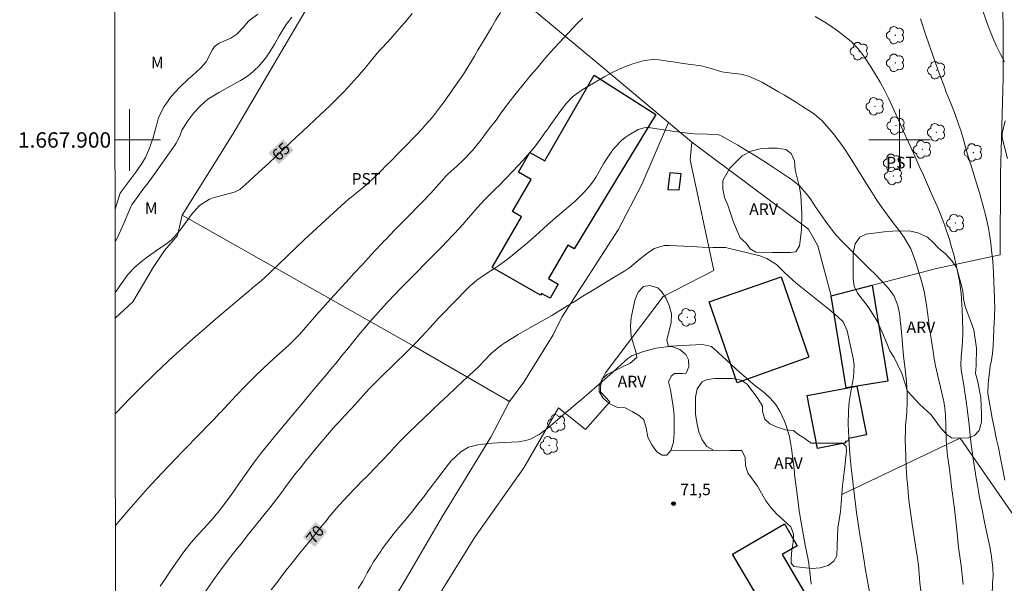
# Model space of a CAD drawing. Units: metres. Extents: x 289381 to 289897, y 1667699 to 1668264.
# Drawn here: x 289386 to 289514, y 1667842 to 1667916 of the extents above; entities that cross this region are included whole.
import ezdxf
from ezdxf.enums import TextEntityAlignment as Align

# ---------------------------------------------------------------- set-up
doc = ezdxf.new("R2010")
doc.units = ezdxf.units.M
doc.header["$MEASUREMENT"] = 0
for name, color, linetype, lineweight in [('Articulacao', 7, 'Continuous', 18), ('Cerca', 8, 'Cerca', 20), ('Coordenadas', 7, 'Continuous', 9), ('Edificacoes', 7, 'Continuous', 30), ('Malha_Coordenadas', 7, 'Continuous', 15), ('Topon_Curvas_Mestras_Masc', 255, 'Continuous', 9)]:
    doc.layers.add(name, color=color, linetype=linetype, lineweight=lineweight)
for name, color, linetype, lineweight, true_color in [('Arvores_Isoladas', 7, 'Continuous', 18, 0x00ff33), ('Cultura', 7, 'Orla8', 9, 0x00ff33), ('Curvas_Intermediarias', 7, 'Continuous', 9, 0x783c14), ('Curvas_Mestras', 7, 'Continuous', 20, 0x783c14), ('Pto_Cotado', 7, 'Continuous', 9, 0x783c14), ('Topon_Cultura', 7, 'Continuous', 9, 0x00ff33), ('Topon_Curvas_Mestras', 7, 'Continuous', 9, 0x783c14), ('Topon_Pto_Cotado', 7, 'Continuous', 9, 0x783c14), ('Topon_Vegetacao', 7, 'Continuous', 9, 0x00ff33), ('Vegetacao', 7, 'Orla8', 9, 0x00ff33)]:
    doc.layers.add(name, color=color, linetype=linetype, lineweight=lineweight, true_color=true_color)
doc.styles.add('Arial', font='arial.ttf', dxfattribs={"height": 1.5})
doc.styles.get("Standard").update_dxf_attribs({"font": 'arial.ttf'})
doc.linetypes.add('Cerca', pattern='A,10,0,["X",Standard,S=1,R=0,X=0,Y=-0.5],0.1', length=10.1)
doc.linetypes.add('Orla8', pattern='A,6,-0.5,["V",Standard,S=1,R=0,X=-0.5,Y=-1],-0.5,6,-0.5,["V",Standard,S=1,R=0,X=-0.5,Y=-1],-0.5', length=14)

# ---------------------------------------------------------------- blocks, each defined once
blk = doc.blocks.new('Cotas')
at = {"layer": 'Pto_Cotado'}
blk.add_hatch(color=256, dxfattribs=at).paths.add_polyline_path([(0, 0.24, 1), (0, -0.24, 1)])
at = {"layer": 'Pto_Cotado', "lineweight": -3}
blk.add_lwpolyline([(0, -0.24, -1), (0, 0.24, -1)], format="xyb", close=True, dxfattribs=at)
blk = doc.blocks.new('Arvore')
at = {"layer": 'Arvores_Isoladas'}
blk.add_lwpolyline([(-0.72, 0.49, 0.872324), (-0.72, -0.55, 0.862983), (0.28, -0.83, 0.900105), (0.89, 0.03, 0.863155), (0.26, 0.86, 0.882486)], format="xyb", close=True, dxfattribs=at)
blk.add_circle((0, 0), 0.0286, dxfattribs=at)

msp = doc.modelspace()

# ---------------------------------------------------------------- linework, layer by layer
at = {"layer": 'Articulacao', "flags": 128}
msp.add_lwpolyline([(289397.75, 1668258.56), (289879.67, 1668259.01), (289880.18, 1667704.74), (289398.28, 1667704.29), (289397.75, 1668258.56)], close=True, dxfattribs=at)
at = {"layer": 'Cerca', "flags": 128}
for points in [[(289420.13, 1668055.74), (289425.02, 1668049.79), (289432.11, 1668041.83), (289438.6, 1668034.12), (289445.18, 1668027.6), (289453.01, 1668021.01), (289461.97, 1668014.18), (289474.01, 1668005.36), (289486.78, 1667996.38), (289499.57, 1667988.04), (289501.43, 1667986.54), (289502.6, 1667984.78), (289503.75, 1667982.61), (289506.67, 1667971.77), (289509.58, 1667956.84), (289512.24, 1667940.03), (289513.42, 1667923.46), (289513.47, 1667908), (289513.13, 1667895.57), (289513.09, 1667885.06), (289504.8, 1667883.3), (289496.34, 1667881.09), (289491.14, 1667879.74), (289489.38, 1667886.24), (289488.19, 1667888.4), (289473.02, 1667899.71), (289472.83, 1667897.42), (289475.89, 1667883.02), (289469.31, 1667879.66), (289461.83, 1667869.75), (289461.32, 1667868.8), (289461.16, 1667867.98), (289461.16, 1667867.28), (289462.39, 1667865.99), (289459.21, 1667862.37), (289455.72, 1667865.19), (289451.21, 1667857.42), (289444.82, 1667848.38), (289434.85, 1667832.23), (289428.71, 1667822.29), (289423.68, 1667814.06), (289420.83, 1667808.04), (289418.64, 1667797.76), (289418.14, 1667792.79), (289418.17, 1667788.84), (289420.78, 1667788.71), (289417.34, 1667780.45), (289415.5, 1667774.53), (289413.36, 1667764.8), (289411.46, 1667753.82), (289409.7, 1667742.99), (289407.77, 1667732.43), (289465.53, 1667792.6), (289484.92, 1667812.8), (289498.11, 1667825.14)], [(289430.68, 1667934.33), (289424.12, 1667918.97), (289418.32, 1667909.15), (289413.42, 1667900.74), (289406.81, 1667890.21), (289436.9, 1667873.2), (289449.34, 1667866.02)], [(289430.68, 1667934.33), (289446.6, 1667921.73), (289452.75, 1667916.63), (289461.19, 1667909.63), (289469.98, 1667902.29), (289466.52, 1667894.21), (289463.45, 1667888.31), (289456.13, 1667876.98), (289455.01, 1667874.7), (289451.21, 1667868.54), (289449.34, 1667866.02)], [(289449.34, 1667866.02), (289446.92, 1667861.39), (289440.63, 1667851.12), (289435.81, 1667842.79), (289430.4, 1667833.83), (289425.99, 1667826.62), (289418.93, 1667813.91), (289417.05, 1667810.42), (289415.68, 1667806.64), (289413.25, 1667797.2), (289410.34, 1667782.86), (289408.45, 1667775.52), (289406.08, 1667766.27), (289404.54, 1667760.09), (289402.23, 1667750.83), (289400.58, 1667745.62), (289398.81, 1667741.55), (289398.25, 1667740.52)]]:
    msp.add_lwpolyline(points, dxfattribs=at)
at = {"layer": 'Cultura', "flags": 128}
for points in [[(289473.02, 1667899.71), (289469.98, 1667902.29)], [(289492.52, 1667853.95), (289507.88, 1667861.27), (289519.19, 1667844.93)], [(289475.86, 1667859.7), (289470.32, 1667859.67)]]:
    msp.add_lwpolyline(points, dxfattribs=at)
at = {"layer": 'Curvas_Intermediarias', "flags": 128}
for points, elevation in [([(289398.1, 1667890.93), (289398.27, 1667891.44), (289398.75, 1667893.08), (289398.85, 1667893.22), (289400.79, 1667895.82), (289401.57, 1667896.94), (289402.04, 1667897.71), (289402.6, 1667898.94), (289403.06, 1667900.32), (289403.47, 1667901.89), (289403.77, 1667902.93), (289404.5, 1667904.33), (289405.41, 1667905.64), (289406.48, 1667906.82), (289407.66, 1667907.95), (289408.14, 1667908.35), (289409.25, 1667909.35), (289409.94, 1667910.16), (289410.73, 1667911.68), (289411, 1667912.11), (289411.61, 1667912.57), (289413.14, 1667913.23), (289413.91, 1667913.74), (289414.78, 1667914.67), (289415.38, 1667915.38), (289415.66, 1667915.61), (289416.67, 1667916.33)], 63), ([(289398.11, 1667886.72), (289398.15, 1667886.79), (289398.55, 1667887.62), (289399.02, 1667888.67), (289400.16, 1667891.31), (289400.19, 1667891.38), (289400.28, 1667891.59), (289401.26, 1667892.96), (289401.71, 1667893.56), (289402.4, 1667894.45), (289402.84, 1667895.05), (289403.06, 1667895.36), (289405.92, 1667899.38), (289406.05, 1667899.58), (289406.51, 1667900.5), (289406.79, 1667901.26), (289406.94, 1667901.54), (289407.57, 1667902.5), (289408.33, 1667903.53), (289409.2, 1667904.45), (289410.16, 1667905.28), (289411.67, 1667906.21), (289411.98, 1667906.38), (289414.4, 1667907.74), (289415.03, 1667908.13), (289415.64, 1667908.56), (289416.75, 1667909.55), (289417.71, 1667910.68), (289418.13, 1667911.3), (289418.84, 1667912.51), (289419.43, 1667913.53), (289420.35, 1667915.02), (289421.05, 1667915.95)], 64), ([(289398.13, 1667864.44), (289398.29, 1667864.61), (289399.15, 1667865.5), (289400.02, 1667866.39), (289401.15, 1667867.53), (289401.9, 1667868.28), (289402.65, 1667869.01), (289403.4, 1667869.74), (289404.16, 1667870.46), (289404.93, 1667871.18), (289405.71, 1667871.89), (289406.49, 1667872.6), (289407.27, 1667873.3), (289408.26, 1667874.19), (289409.12, 1667874.95), (289409.99, 1667875.7), (289410.86, 1667876.44), (289414.5, 1667879.54), (289415.47, 1667880.36), (289415.95, 1667880.77), (289417.11, 1667881.75), (289417.55, 1667882.13), (289418.26, 1667882.79), (289421.65, 1667886.04), (289422.72, 1667887.05), (289423.8, 1667888.07), (289424.88, 1667889.07), (289425.97, 1667890.07), (289427.96, 1667891.88), (289428.45, 1667892.3), (289428.76, 1667892.55), (289429.44, 1667893.09), (289430.31, 1667893.8), (289431.16, 1667894.56), (289431.53, 1667894.91), (289432.72, 1667896.05), (289433.3, 1667896.62), (289433.88, 1667897.21), (289435.04, 1667898.41), (289435.91, 1667899.29), (289436.91, 1667900.32), (289437.13, 1667900.54), (289437.2, 1667900.62), (289437.98, 1667901.45), (289438.44, 1667901.95), (289439.32, 1667902.98), (289440.27, 1667904.17), (289440.72, 1667904.76), (289441.57, 1667905.95), (289442.34, 1667907.06), (289442.85, 1667907.81), (289443.35, 1667908.57), (289443.84, 1667909.34), (289444.32, 1667910.11), (289444.79, 1667910.88), (289445.25, 1667911.66), (289445.71, 1667912.44), (289446.17, 1667913.23), (289446.99, 1667914.63), (289447.58, 1667915.61), (289448.19, 1667916.58)], 66), ([(289458.89, 1667915.82), (289458.11, 1667915.08), (289455.9, 1667912.72), (289455.1, 1667911.87), (289454.33, 1667911.01), (289453.57, 1667910.14), (289452.83, 1667909.26), (289452.11, 1667908.4), (289450.97, 1667907.02), (289450.22, 1667906.1), (289449.13, 1667904.68), (289448.15, 1667903.36), (289447.59, 1667902.59), (289447.02, 1667901.83), (289446.45, 1667901.08), (289445.62, 1667899.99), (289444.52, 1667898.65), (289443.34, 1667897.39), (289442.5, 1667896.6), (289441.71, 1667895.9), (289441.31, 1667895.53), (289441.08, 1667895.29), (289439.92, 1667893.97), (289439.08, 1667893.04), (289438.21, 1667892.13), (289435.71, 1667889.6), (289435.08, 1667888.97), (289434.46, 1667888.32), (289433.22, 1667887.03), (289433.16, 1667886.97), (289431.99, 1667885.73), (289431.41, 1667885.1), (289430.25, 1667883.84), (289429.1, 1667882.59), (289428.53, 1667881.96), (289425.7, 1667878.88), (289425.13, 1667878.25), (289424.56, 1667877.61), (289423.45, 1667876.32), (289422.86, 1667875.62), (289422.07, 1667874.74), (289421.25, 1667873.89), (289420.68, 1667873.36), (289418.69, 1667871.56), (289417.45, 1667870.41), (289416.23, 1667869.24), (289415.04, 1667868.05), (289413.87, 1667866.83), (289411.79, 1667864.61), (289411.67, 1667864.49), (289410.98, 1667863.74), (289410.86, 1667863.61), (289408.48, 1667861.17), (289407.65, 1667860.32), (289406.83, 1667859.47), (289406.01, 1667858.62), (289405.19, 1667857.76), (289404.18, 1667856.7), (289403.56, 1667856.04), (289402.93, 1667855.37), (289402.31, 1667854.7), (289401.7, 1667854.02), (289401.09, 1667853.34), (289400.49, 1667852.65), (289399.89, 1667851.95), (289398.84, 1667850.72), (289398.14, 1667849.89)], 67), ([(289512.02, 1667840.78), (289512.09, 1667842.48), (289512.17, 1667843.31), (289512.13, 1667844.45), (289511.93, 1667846.15), (289511.75, 1667847.12), (289511.41, 1667848.73), (289511.04, 1667850.33), (289510.72, 1667851.94), (289510.41, 1667853.55), (289510.26, 1667854.36), (289510.12, 1667855.17), (289509.92, 1667856.33), (289509.81, 1667856.97), (289509.61, 1667858.24), (289509.52, 1667858.88), (289509.35, 1667860.16), (289509.27, 1667860.8), (289509.19, 1667861.59), (289509.04, 1667863.01), (289508.96, 1667863.73), (289508.76, 1667865.4), (289508.72, 1667865.75), (289508.46, 1667867.48), (289508.35, 1667868.13), (289508.07, 1667869.87), (289508.03, 1667870.19), (289507.99, 1667870.83), (289508.02, 1667871.79), (289508.12, 1667872.73), (289508.2, 1667873.82), (289508.22, 1667874.91), (289508.22, 1667875.28), (289508.14, 1667878), (289508.12, 1667878.52), (289508.02, 1667880.09), (289507.81, 1667881.65), (289507.51, 1667883.13), (289507.28, 1667884.12), (289507.04, 1667885.11), (289506.77, 1667886.08), (289506.48, 1667887.06), (289505.95, 1667888.71), (289505.81, 1667889.1), (289505.37, 1667890.25), (289504.88, 1667891.38), (289504.16, 1667893.02), (289503.63, 1667894.22), (289503.1, 1667895.42), (289502.56, 1667896.61), (289502.02, 1667897.8), (289501.16, 1667899.7), (289500.45, 1667901.27), (289499.99, 1667902.32), (289499.28, 1667903.9), (289498.56, 1667905.42), (289498.04, 1667906.47), (289497.48, 1667907.51), (289496.89, 1667908.52), (289496.27, 1667909.52), (289495.46, 1667910.75), (289494.67, 1667911.8), (289493.76, 1667912.75), (289493.09, 1667913.31), (289492.09, 1667914.08), (289490.9, 1667914.93), (289490.29, 1667915.32), (289489.03, 1667916.05)], 67), ([(289502.73, 1667915.72), (289503.42, 1667913.62), (289503.84, 1667912.38), (289504.27, 1667911.15), (289504.71, 1667909.91), (289505.15, 1667908.69), (289505.87, 1667906.76), (289506.07, 1667906.23), (289506.71, 1667904.63), (289507.13, 1667903.57), (289507.72, 1667901.92), (289507.95, 1667901.25), (289508.36, 1667899.9), (289508.55, 1667899.22), (289508.93, 1667897.86), (289509.34, 1667896.5), (289509.99, 1667894.39), (289510.38, 1667893.13), (289510.83, 1667891.59), (289511.23, 1667890.08), (289511.55, 1667888.55), (289511.63, 1667888.03), (289511.85, 1667886.6), (289511.97, 1667885.62), (289512.08, 1667884.64), (289512.15, 1667883.65), (289512.21, 1667882.67), (289512.34, 1667879.44), (289512.36, 1667879.06), (289512.37, 1667878.3), (289512.35, 1667877.15), (289512.33, 1667876.77), (289512.32, 1667876.39), (289512.16, 1667873.25), (289512.07, 1667872.25), (289511.89, 1667871.15), (289511.82, 1667870.82), (289511.8, 1667870.71), (289511.79, 1667870.6), (289511.5, 1667868.31), (289511.49, 1667867.06), (289511.59, 1667866.32), (289511.85, 1667864.85), (289512.05, 1667863.87), (289512.26, 1667862.84), (289512.62, 1667861.08), (289512.8, 1667860.2), (289513.15, 1667858.44), (289513.33, 1667857.56), (289513.69, 1667855.8)], 66), ([(289508.26, 1667842.26), (289508.14, 1667843.46), (289508, 1667844.67), (289507.92, 1667845.27), (289507.68, 1667847.04), (289507.66, 1667847.24), (289507.63, 1667847.45), (289507.49, 1667848.94), (289507.41, 1667849.72), (289507.23, 1667851.29), (289507.13, 1667852.07), (289506.88, 1667853.99), (289506.87, 1667854.11), (289506.85, 1667854.24), (289506.76, 1667855), (289506.62, 1667856.13), (289506.54, 1667856.82), (289506.45, 1667857.52), (289506.25, 1667858.96), (289506.1, 1667860.4), (289506.06, 1667861.12), (289506.02, 1667862.92), (289505.98, 1667864.27), (289505.9, 1667865.17), (289505.75, 1667866.01), (289505.45, 1667867.34), (289505.32, 1667867.89), (289504.93, 1667869.54), (289504.68, 1667870.64), (289504.52, 1667871.58), (289504.38, 1667872.52), (289504.05, 1667874.71), (289503.96, 1667875.31), (289503.87, 1667875.91), (289503.69, 1667877.28), (289503.48, 1667878.82), (289503.2, 1667880.34), (289502.94, 1667881.34), (289502.09, 1667884.27), (289501.47, 1667885.84), (289500.62, 1667887.31), (289499.96, 1667888.23), (289499.17, 1667889.24), (289498.43, 1667890.21), (289497.73, 1667891.19), (289497.05, 1667892.19), (289496.4, 1667893.21), (289495.52, 1667894.63), (289495.02, 1667895.44), (289494.52, 1667896.25), (289494.02, 1667897.05), (289493.51, 1667897.86), (289492.96, 1667898.71), (289492.46, 1667899.43), (289491.39, 1667900.83), (289490.83, 1667901.51), (289489.94, 1667902.47), (289488.95, 1667903.34), (289488.24, 1667903.84), (289487.42, 1667904.36), (289486.64, 1667904.86), (289485.86, 1667905.34), (289485.07, 1667905.81), (289484.27, 1667906.27), (289482.2, 1667907.45), (289481.76, 1667907.68), (289480.37, 1667908.28), (289479.4, 1667908.55), (289477.85, 1667908.72), (289476.93, 1667908.86), (289475.54, 1667909.28), (289474.23, 1667909.61), (289472.89, 1667909.82), (289471.9, 1667909.95), (289470.91, 1667910.1), (289469.92, 1667910.25), (289468.22, 1667910.51), (289466.87, 1667910.34), (289465.38, 1667909.87), (289464.43, 1667909.53), (289463.5, 1667909.15), (289462.6, 1667908.71), (289461.72, 1667908.23), (289458.78, 1667906.51), (289457.54, 1667905.59), (289456.74, 1667904.76), (289456, 1667903.84), (289454.51, 1667901.72), (289454.27, 1667901.38), (289454.04, 1667901.05), (289453.32, 1667900.05), (289452.57, 1667899.07), (289451.44, 1667897.72), (289450.56, 1667896.78), (289448.86, 1667895.01), (289447.98, 1667894.1), (289447.53, 1667893.66), (289446.64, 1667892.77), (289446.19, 1667892.32), (289445.13, 1667891.17), (289444.01, 1667889.9), (289443.27, 1667889.03), (289442.19, 1667887.83), (289441.09, 1667886.68), (289440.71, 1667886.29), (289435.05, 1667880.56), (289434.53, 1667880.02), (289433.49, 1667878.93), (289432.98, 1667878.38), (289431.97, 1667877.25), (289431.17, 1667876.33), (289430.77, 1667875.87), (289429.99, 1667874.94), (289429.6, 1667874.46), (289428.91, 1667873.61), (289428.43, 1667873.01), (289427.45, 1667871.81), (289426.94, 1667871.19), (289426.14, 1667870.23), (289425.6, 1667869.58), (289424.83, 1667868.67), (289424.07, 1667867.75), (289423.48, 1667867.06), (289422.65, 1667866.05), (289419.08, 1667861.77), (289418.7, 1667861.31), (289418.33, 1667860.85), (289417.57, 1667859.93), (289417.01, 1667859.24), (289416.47, 1667858.55), (289416.3, 1667858.31), (289414.19, 1667855.33), (289413.21, 1667853.95), (289412.48, 1667852.94), (289411.69, 1667851.88), (289410.86, 1667850.87), (289410.11, 1667850.03), (289409.05, 1667848.88), (289408, 1667847.7), (289407.19, 1667846.67), (289405.99, 1667845.03), (289405.3, 1667844.04), (289404.64, 1667843.03), (289403.98, 1667842.02)], 68), ([(289502.81, 1667841.21), (289502.64, 1667842.43), (289502.58, 1667843.05), (289502.46, 1667844.82), (289502.43, 1667845.06), (289502.4, 1667845.29), (289502.39, 1667845.37), (289501.77, 1667849.27), (289501.64, 1667850.08), (289501.42, 1667851.69), (289501.32, 1667852.51), (289501.14, 1667854.14), (289501.07, 1667854.92), (289500.97, 1667856.07), (289500.91, 1667856.78), (289500.86, 1667857.49), (289500.81, 1667858.9), (289500.76, 1667861.09), (289500.77, 1667862.3), (289500.8, 1667862.9), (289500.91, 1667864.1), (289500.95, 1667864.7), (289500.99, 1667865.91), (289501, 1667867.07), (289500.93, 1667868.64), (289500.72, 1667870.2), (289500.53, 1667871.96), (289500.39, 1667873.44), (289500.33, 1667874.18), (289500.18, 1667875.87), (289499.99, 1667877.47), (289499.78, 1667878.51), (289499.27, 1667879.79), (289498.45, 1667880.89), (289497.53, 1667881.84), (289497, 1667882.37), (289495.94, 1667883.43), (289492.56, 1667886.81), (289491.74, 1667887.69), (289490.99, 1667888.63), (289490.37, 1667889.47), (289489.47, 1667890.76), (289489.18, 1667891.2), (289488.39, 1667892.38), (289487.9, 1667893.05), (289487.07, 1667893.98), (289486.11, 1667894.76), (289483.51, 1667896.51), (289482.4, 1667897.24), (289481.28, 1667897.95), (289480.14, 1667898.64), (289478.99, 1667899.31), (289476.94, 1667900.49), (289476.55, 1667900.66), (289475.01, 1667900.74), (289473.34, 1667900.8), (289472.79, 1667900.86), (289471.15, 1667901.06), (289470.48, 1667901.14), (289469.14, 1667901.34), (289468.48, 1667901.45), (289467.14, 1667901.65), (289466.04, 1667901.38), (289464.88, 1667900.65), (289464.37, 1667900.3), (289463.88, 1667899.91), (289463.03, 1667899.02), (289462.65, 1667898.53), (289461.94, 1667897.5), (289461.61, 1667896.97), (289460.59, 1667895.22), (289460.26, 1667894.71), (289459.92, 1667894.21), (289459.13, 1667893.29), (289458.7, 1667892.86), (289457.81, 1667892.02), (289457.35, 1667891.62), (289456.43, 1667890.84), (289455.89, 1667890.37), (289455.35, 1667889.91), (289454.29, 1667888.96), (289453.77, 1667888.48), (289452.71, 1667887.54), (289452.17, 1667887.07), (289451.33, 1667886.35), (289450.78, 1667885.89), (289450.23, 1667885.43), (289449.03, 1667884.48), (289447.96, 1667883.7), (289447.42, 1667883.33), (289446.1, 1667882.49), (289445.08, 1667881.78), (289444.13, 1667880.97), (289443.84, 1667880.67), (289440.51, 1667877.23), (289440.14, 1667876.84), (289439.02, 1667875.63), (289437.9, 1667874.42), (289437.13, 1667873.61), (289436.34, 1667872.83), (289435.95, 1667872.44), (289432.75, 1667869.31), (289432.22, 1667868.78), (289431.17, 1667867.7), (289430.65, 1667867.15), (289429.62, 1667866.04), (289428.8, 1667865.12), (289427.97, 1667864.22), (289427.16, 1667863.34), (289426.71, 1667862.84), (289425.69, 1667861.7), (289424.7, 1667860.54), (289424.21, 1667859.95), (289423.32, 1667858.84), (289423.02, 1667858.47), (289422.13, 1667857.38), (289421.53, 1667856.65), (289421.31, 1667856.36), (289420.38, 1667855.09), (289419.88, 1667854.4), (289419.37, 1667853.72), (289418.33, 1667852.39), (289415.45, 1667848.78), (289414.47, 1667847.55), (289413.98, 1667846.94), (289412.98, 1667845.66), (289412.1, 1667844.5), (289411.67, 1667843.92), (289410.82, 1667842.74), (289409.84, 1667841.35)], 69), ([(289488.51, 1667842.28), (289488.37, 1667843.89), (289488.22, 1667844.95), (289488.12, 1667845.48), (289487.75, 1667847.37), (289487.48, 1667848.85), (289487.22, 1667850.32), (289486.99, 1667851.81), (289486.78, 1667853.3), (289486.4, 1667856.2), (289486.39, 1667856.33), (289486.38, 1667856.46), (289486.35, 1667856.85), (289486.31, 1667857.24), (289485.98, 1667859.92), (289485.86, 1667860.68), (289485.7, 1667861.43), (289485.26, 1667862.9), (289485.06, 1667863.46), (289484.47, 1667864.75), (289483.91, 1667865.67), (289483.22, 1667866.47), (289482.42, 1667867.17), (289481.52, 1667867.89), (289480.92, 1667868.36), (289479.77, 1667869.34), (289479.21, 1667869.85), (289475.89, 1667872.91), (289475.73, 1667873.04), (289475.57, 1667873.15), (289474.43, 1667873.43), (289471.8, 1667873.31), (289471.04, 1667873.27), (289470.28, 1667873.2), (289468.78, 1667872.99), (289468.4, 1667872.93), (289466.75, 1667872.52), (289465.25, 1667871.96), (289464.7, 1667871.59), (289463.43, 1667870.44), (289462.75, 1667869.82), (289462.07, 1667869.21), (289461.38, 1667868.61), (289460.69, 1667868.02), (289458.68, 1667866.29), (289457.99, 1667865.7), (289457.31, 1667865.12), (289456.62, 1667864.53), (289455.93, 1667863.94), (289454.61, 1667862.83), (289454.39, 1667862.63), (289453.19, 1667861.75), (289451.92, 1667861.08), (289451.23, 1667860.9), (289450.51, 1667860.8), (289447.77, 1667860.66), (289447.13, 1667860.61), (289445.86, 1667860.48), (289445.22, 1667860.38), (289444, 1667860.08), (289443.01, 1667859.48), (289441.77, 1667858.31), (289441.41, 1667857.86), (289438.91, 1667854.6), (289438.79, 1667854.44), (289438.46, 1667854), (289438.15, 1667853.59), (289437.27, 1667852.45), (289436.78, 1667851.82), (289435.76, 1667850.58), (289435.24, 1667849.96), (289434.49, 1667849.07), (289433.91, 1667848.36), (289433.36, 1667847.62), (289432.81, 1667846.88), (289432.61, 1667846.59), (289431.69, 1667845.21), (289431.27, 1667844.5), (289430.87, 1667843.77), (289430.4, 1667842.91), (289430.23, 1667842.61), (289429.7, 1667841.73)], 71)]:
    msp.add_lwpolyline(points, dxfattribs=dict(at, elevation=elevation))
at = {"layer": 'Curvas_Mestras', "flags": 128}
for points, elevation in [([(289510.72, 1667917.05), (289511.3, 1667915.37), (289511.59, 1667914.56), (289512.24, 1667912.96), (289512.6, 1667912.17), (289513.11, 1667911.13), (289513.64, 1667910.13)], 65), ([(289398.11, 1667880.2), (289398.36, 1667880.53), (289398.74, 1667881.03), (289399.46, 1667882.07), (289399.83, 1667882.57), (289400.68, 1667883.49), (289401.51, 1667884.18), (289402.16, 1667884.67), (289403.5, 1667885.62), (289404.84, 1667886.55), (289405.47, 1667887.07), (289406.55, 1667888.29), (289407.72, 1667889.88), (289408.04, 1667890.3), (289409.09, 1667891.49), (289410.37, 1667892.33), (289410.86, 1667892.5), (289413.59, 1667893.22), (289413.69, 1667893.25), (289414.15, 1667893.46), (289414.31, 1667893.58), (289415.47, 1667894.62), (289416.78, 1667895.8), (289418.07, 1667897), (289421.73, 1667900.43), (289421.92, 1667900.62), (289422.49, 1667901.16), (289423.21, 1667901.81), (289424.11, 1667902.65), (289425.36, 1667903.84), (289426.14, 1667904.58), (289426.9, 1667905.33), (289427.64, 1667906.1), (289428.37, 1667906.88), (289429.54, 1667908.14), (289429.68, 1667908.3), (289430.08, 1667908.78), (289430.49, 1667909.26), (289431.59, 1667910.58), (289432.43, 1667911.56), (289432.86, 1667912.03), (289433.92, 1667913.2), (289434.4, 1667913.73), (289435.32, 1667914.79), (289435.78, 1667915.32), (289436.68, 1667916.42)], 65), ([(289513.73, 1667902.47), (289513.33, 1667900.85), (289513.32, 1667900.36), (289513.34, 1667900.27), (289514.02, 1667897.61)], 65), ([(289496.14, 1667841.01), (289495.89, 1667842.45), (289495.73, 1667843.41), (289495.56, 1667844.37), (289495.4, 1667845.33), (289495.24, 1667846.3), (289495.09, 1667847.26), (289494.86, 1667848.71), (289494.64, 1667850.16), (289494.43, 1667851.61), (289494.24, 1667853.07), (289494.03, 1667854.75), (289493.88, 1667856.07), (289493.74, 1667857.39), (289493.61, 1667858.71), (289493.45, 1667860.5), (289493.36, 1667862.22), (289493.34, 1667863.09), (289493.37, 1667864.81), (289493.48, 1667865.96), (289493.59, 1667866.76), (289493.78, 1667867.79), (289494.04, 1667869.17), (289494.1, 1667870.74), (289493.97, 1667871.65), (289493.21, 1667875.22), (289492.67, 1667876.37), (289491.95, 1667877.05), (289490.81, 1667878.03), (289490.43, 1667878.34), (289486.53, 1667881.46), (289486.15, 1667881.77), (289485.08, 1667882.8), (289484.01, 1667883.82), (289482.78, 1667884.62), (289481.86, 1667884.95), (289477.76, 1667885.96), (289477.45, 1667886.01), (289475.74, 1667886.04), (289474.35, 1667886.08), (289473.66, 1667886.11), (289472.96, 1667886.15), (289470.14, 1667886.31), (289469.44, 1667886.28), (289468.16, 1667885.88), (289467.17, 1667885.23), (289466.07, 1667884.34), (289464.98, 1667883.44), (289464.2, 1667882.92), (289462.96, 1667882.18), (289461.94, 1667881.56), (289460.92, 1667880.94), (289459.9, 1667880.32), (289458.89, 1667879.69), (289457.62, 1667878.9), (289456.93, 1667878.48), (289455.55, 1667877.64), (289454.86, 1667877.21), (289453.46, 1667876.4), (289451.97, 1667875.59), (289450.49, 1667874.73), (289448.72, 1667873.63), (289448.36, 1667873.4), (289448, 1667873.14), (289447.02, 1667872.29), (289446.1, 1667871.36), (289445.35, 1667870.59), (289444.65, 1667869.92), (289443.34, 1667868.7), (289442.33, 1667867.75), (289441.32, 1667866.81), (289440.31, 1667865.86), (289439.31, 1667864.91), (289437.25, 1667862.95), (289436.23, 1667861.97), (289435.24, 1667860.96), (289434.4, 1667860.08), (289434.01, 1667859.65), (289433.87, 1667859.5), (289431.71, 1667857.23), (289431.19, 1667856.68), (289430.66, 1667856.14), (289430.3, 1667855.78), (289428.37, 1667853.79), (289427.21, 1667852.54), (289426.1, 1667851.24), (289425.38, 1667850.36), (289424.81, 1667849.66), (289424.17, 1667848.86), (289423.53, 1667848.06), (289422.89, 1667847.26), (289422.25, 1667846.47), (289420.96, 1667844.85), (289420.52, 1667844.31), (289419.66, 1667843.21), (289419.23, 1667842.65), (289418.4, 1667841.54)], 70)]:
    msp.add_lwpolyline(points, dxfattribs=dict(at, elevation=elevation))
at = {"layer": 'Edificacoes', "flags": 128}
for points in [[(289468.34, 1667903.33), (289457.73, 1667885.85), (289456.91, 1667886.34), (289454.41, 1667881.99), (289455.67, 1667881.27), (289454.63, 1667879.44), (289453.52, 1667880.07), (289453.37, 1667879.82), (289447.09, 1667883.42), (289450.88, 1667890.03), (289449.74, 1667890.69), (289452.14, 1667894.88), (289450.5, 1667895.82), (289451.98, 1667898.39), (289453.94, 1667897.27), (289460.32, 1667908.4)], [(289471.38, 1667893.5), (289471.64, 1667895.58), (289470.18, 1667895.75), (289469.91, 1667893.56)], [(289478.9, 1667868.46), (289475.26, 1667878.98), (289484.63, 1667882.22), (289488.24, 1667871.78)], [(289493.06, 1667867.8), (289491.14, 1667879.74), (289496.47, 1667881.12), (289498.47, 1667868.67), (289494.48, 1667868.03)], [(289494.48, 1667868.03), (289495.73, 1667861.67), (289493.37, 1667861.21), (289493.43, 1667860.91), (289492.99, 1667860.82), (289493.02, 1667860.64), (289489.37, 1667859.92), (289488.02, 1667866.81)], [(289484.76, 1667835.21), (289478.32, 1667846.2), (289485.05, 1667850.14), (289486.72, 1667847.29), (289484.78, 1667846.16), (289489.57, 1667837.97)]]:
    msp.add_lwpolyline(points, close=True, dxfattribs=at)
at = {"layer": 'Malha_Coordenadas', "flags": 128}
for points in [[(289400, 1667904), (289400, 1667896)], [(289500, 1667904), (289500, 1667896)], [(289398.1, 1667900), (289402.1, 1667900)], [(289404, 1667900), (289398.1, 1667900)], [(289504, 1667900), (289496, 1667900)]]:
    msp.add_lwpolyline(points, dxfattribs=at)
at = {"layer": 'Topon_Curvas_Mestras_Masc'}
for points in [[(289419.39, 1667896.86, 65), (289421.3, 1667898.65, 65), (289418.03, 1667898.31, 65), (289419.94, 1667900.1, 65)], [(289424.06, 1667847.12, 70), (289425.68, 1667849.14, 70), (289422.51, 1667848.36, 70), (289424.13, 1667850.38, 70)]]:
    msp.add_solid(points, dxfattribs=at)
at = {"layer": 'Vegetacao', "flags": 128}
for points in [[(289479.32, 1667887.28), (289478.44, 1667889.32), (289477.69, 1667891.51), (289477.29, 1667892.54), (289477.05, 1667893.62), (289477.05, 1667894.74), (289477.97, 1667896.33), (289479.57, 1667897.92), (289480.72, 1667898.56), (289481.89, 1667898.83), (289483, 1667898.95), (289484.12, 1667898.95), (289485.23, 1667898.75), (289485.95, 1667898.23), (289486.35, 1667897.28), (289486.47, 1667896.12), (289487.02, 1667893.85), (289487.18, 1667892.77), (289487.3, 1667890.38), (289487.26, 1667888.27), (289487.01, 1667886.24), (289486.54, 1667885.48), (289485.82, 1667885.4), (289483.47, 1667885.37), (289481.32, 1667885.41), (289480.59, 1667885.85), (289480.07, 1667886.6)], [(289501.06, 1667867.37), (289500.3, 1667869.64), (289499.31, 1667871.75), (289498.75, 1667872.59), (289497.92, 1667874.66), (289497.04, 1667876.54), (289495.93, 1667878.3), (289494.54, 1667880.09), (289494.1, 1667881.01), (289493.98, 1667882.01), (289493.98, 1667884.24), (289493.99, 1667885.35), (289494.23, 1667886.51), (289494.86, 1667887.39), (289495.66, 1667887.78), (289498.01, 1667888.06), (289499.09, 1667888.14), (289501.28, 1667888.18), (289502.4, 1667887.94), (289503.63, 1667887.38), (289504.39, 1667886.7), (289505.06, 1667885.94), (289505.98, 1667885.22), (289506.86, 1667884.27), (289507.42, 1667883.43), (289507.98, 1667881.4), (289508.25, 1667880.4), (289508.33, 1667879.36), (289508.53, 1667878.37), (289509.33, 1667876.28), (289509.68, 1667875.33), (289510, 1667872.94), (289509.96, 1667870.71), (289509.88, 1667869.67), (289510.15, 1667868.75), (289510.55, 1667866.56), (289510.67, 1667864.41), (289510.67, 1667863.33), (289510.35, 1667862.26), (289509.75, 1667861.62), (289508.95, 1667861.3), (289506.84, 1667861.27), (289506.19, 1667861.67), (289505.4, 1667862.5), (289504.12, 1667864.3), (289502.61, 1667865.69)], [(289470.25, 1667867.52), (289470.61, 1667865.37), (289470.73, 1667864.17), (289470.72, 1667861.94), (289470.64, 1667860.75), (289470.32, 1667859.67), (289469.76, 1667859.03), (289469.17, 1667859.03), (289468.49, 1667859.47), (289467.81, 1667860.39), (289467.3, 1667861.39), (289467.1, 1667862.58), (289466.78, 1667863.62), (289466.22, 1667864.14), (289465.27, 1667864.74), (289464.35, 1667865.18), (289463.36, 1667865.26), (289462.28, 1667865.77), (289461.52, 1667866.45), (289460.97, 1667867.33), (289461.01, 1667868.01), (289461.37, 1667868.96), (289462.01, 1667869.52), (289464.04, 1667870.51), (289465, 1667870.99), (289465.87, 1667871.75), (289465.79, 1667872.35), (289465.16, 1667874.46), (289465.08, 1667875.81), (289465.16, 1667876.89), (289465.64, 1667879.17), (289466.04, 1667880.24), (289466.76, 1667880.96), (289467.56, 1667881.08), (289468.63, 1667880.8), (289469.07, 1667880.32), (289469.67, 1667879.48), (289470.1, 1667878.49), (289470.38, 1667877.4), (289470.34, 1667876.28), (289469.78, 1667873.97), (289469.98, 1667873.18), (289470.38, 1667873.18), (289471.45, 1667872.78), (289472.25, 1667872.14), (289472.61, 1667871.42), (289472.64, 1667870.51), (289472.29, 1667869.71), (289471.81, 1667869.67), (289470.77, 1667869.67), (289470.33, 1667869.31), (289470.01, 1667868.56)], [(289483.27, 1667852.25), (289482.64, 1667853.12), (289481.56, 1667855.04), (289480.32, 1667856.75), (289480, 1667857.71), (289479.96, 1667858.74), (289479.53, 1667859.66), (289477.97, 1667859.66), (289475.86, 1667859.7), (289474.99, 1667860.18), (289474.35, 1667861.02), (289473.95, 1667862.06), (289473.71, 1667863.09), (289473.52, 1667864.33), (289473.52, 1667866.6), (289473.72, 1667867.68), (289474.36, 1667868.59), (289475.03, 1667868.87), (289476.03, 1667868.99), (289477.27, 1667869.03), (289478.3, 1667868.99), (289479.42, 1667868.79), (289480.21, 1667868.27), (289481.58, 1667866.43), (289482.21, 1667865.4), (289482.21, 1667864.72), (289482.53, 1667863.72), (289483.17, 1667863.12), (289484.12, 1667862.68), (289485.2, 1667862.36), (289486.23, 1667862.24), (289486.79, 1667861.77), (289487.71, 1667861.21), (289488.54, 1667860.61), (289490.41, 1667860.61), (289492.65, 1667860.6), (289493.08, 1667860.17), (289493.12, 1667859.57), (289492.84, 1667857.18), (289492.6, 1667855.11), (289492.44, 1667852.76), (289492.36, 1667851.71), (289492, 1667849.56), (289491.91, 1667847.25), (289491.87, 1667845.97), (289491.47, 1667845.26), (289490.72, 1667844.7), (289489.68, 1667844.42), (289488.6, 1667844.34), (289486.29, 1667844.58), (289485.94, 1667845.02), (289485.94, 1667845.58), (289486.02, 1667846.7), (289486.18, 1667847.73), (289486.22, 1667848.77), (289485.9, 1667849.76), (289484.03, 1667851.44)]]:
    msp.add_lwpolyline(points, close=True, dxfattribs=at)
msp.add_lwpolyline([(289406.81, 1667890.21), (289406.21, 1667887.59), (289404.54, 1667885.62), (289403.04, 1667883.44), (289400.43, 1667878.98), (289398.12, 1667876.83), (289398.12, 1667876.83)], dxfattribs=at)

# ---------------------------------------------------------------- block references
at = {"layer": 'Arvores_Isoladas'}
for p in [(289499.47, 1667913.61), (289494.77, 1667911.54), (289499.47, 1667910.02), (289504.81, 1667909.06), (289496.83, 1667904.37), (289499.55, 1667901.87), (289504.8, 1667901), (289502.96, 1667898.77), (289509.59, 1667898.37), (289499.08, 1667897.03), (289499.21, 1667895.32), (289507.27, 1667889.21), (289472.45, 1667876.96), (289455.46, 1667863.19), (289454.5, 1667860.32)]:
    msp.add_blockref('Arvore', p, dxfattribs=at)
at = {"layer": 'Pto_Cotado'}
msp.add_blockref('Cotas', (289470.65, 1667852.76, 71.51), dxfattribs=at)

# ---------------------------------------------------------------- texts
at = {"layer": 'Coordenadas', "style": 'Arial'}
msp.add_text('1.667.900', height=2, dxfattribs=at).set_placement((289397.6, 1667900), align=Align.MIDDLE_RIGHT)
at = {"layer": 'Topon_Cultura', "style": 'Arial'}
for p in [(289498.27, 1667896.31), (289428.83, 1667894.2)]:
    msp.add_text('PST', height=1.5, dxfattribs=at).set_placement(p)
at = {"layer": 'Topon_Curvas_Mestras', "style": 'Arial'}
for s, rotation, p in [('65', 43.142, (289419.66, 1667898.49, 65)), ('70', 51.3402, (289424.09, 1667848.76, 70))]:
    msp.add_text(s, height=1.5, rotation=rotation, dxfattribs=at).set_placement(p, align=Align.MIDDLE_CENTER)
at = {"layer": 'Topon_Pto_Cotado', "style": 'Arial'}
msp.add_text('71,5', height=1.5, dxfattribs=at).set_placement((289473.51, 1667854.6, 71.51), align=Align.MIDDLE_CENTER)
at = {"layer": 'Topon_Vegetacao', "style": 'Arial'}
for s, p in [('M', (289402.77, 1667909.31)), ('M', (289401.97, 1667890.39)), ('ARV', (289480.48, 1667890.26)), ('ARV', (289500.92, 1667874.91)), ('ARV', (289463.39, 1667867.87)), ('ARV', (289483.71, 1667857.25))]:
    msp.add_text(s, height=1.5, dxfattribs=at).set_placement(p)

doc.saveas('drawing.dxf')
